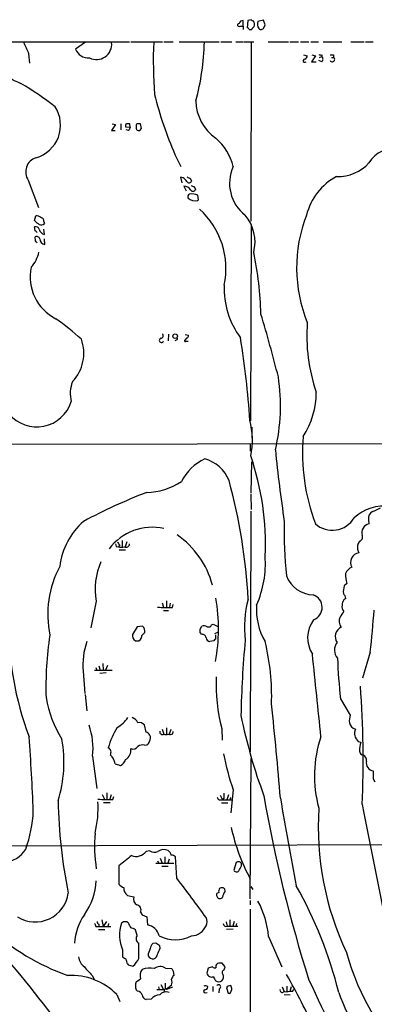
# Model space of a CAD drawing. Extents: x 2 to 1052, y 2 to 893.
# Drawn here: x 334 to 404, y 667 to 863 of the extents above; entities that cross this region are included whole.
import ezdxf

# ---------------------------------------------------------------- set-up
doc = ezdxf.new("R2010")
doc.units = 0
doc.header["$MEASUREMENT"] = 0
doc.layers.add('MAIN', color=5, linetype='CONTINUOUS')

msp = doc.modelspace()

# ---------------------------------------------------------------- linework, layer by layer
at = {"layer": 'MAIN'}
for p, q in [((377.5287, 861.822), (378.1213, 861.822)), ((378.1213, 861.822), (378.1213, 862.9226)), ((378.1213, 861.822), (378.1213, 861.1446)), ((379.0527, 862.9226), (378.968, 861.4833)), ((379.73, 863.092), (379.0527, 862.9226)), ((382.1853, 863.0073), (381.0847, 862.7533)), ((382.524, 862.076), (382.1853, 863.0073)), ((382.27, 861.4833), (382.524, 862.076)), ((379.3067, 861.1446), (379.8993, 861.1446)), ((310.2187, 858.6893), (355.5153, 858.6893)), ((346.7947, 858.6046), (344.7627, 857.25)), ((355.7693, 858.6893), (362.1193, 858.6893)), ((362.3733, 858.6893), (364.236, 858.6893)), ((365.4213, 858.6893), (373.38, 858.6893)), ((373.7187, 858.6893), (375.92, 858.6893)), ((376.682, 858.6893), (378.206, 858.6893)), ((378.3753, 858.6893), (380.238, 858.6893)), ((379.73, 858.6046), (379.6453, 822.96)), ((383.1167, 858.6893), (387.1807, 858.6893)), ((387.4347, 858.6893), (389.128, 858.6893)), ((389.5513, 858.6893), (391.2447, 858.6893)), ((391.5833, 858.6893), (393.1073, 858.6893)), ((394.0387, 858.6893), (397.764, 858.6893)), ((399.542, 858.6893), (402.2513, 858.6893)), ((402.5053, 858.6893), (404.0293, 858.6893)), ((335.4493, 856.3186), (335.6187, 854.456)), ((390.144, 856.0646), (390.906, 855.8953)), ((392.5147, 855.8953), (391.7527, 854.71)), ((391.8373, 856.0646), (392.5147, 855.8953)), ((393.3613, 855.5566), (393.7847, 855.726)), ((393.7847, 856.0646), (393.7847, 855.726)), ((396.1553, 856.0646), (396.1553, 855.5566)), ((391.7527, 854.71), (392.684, 854.71)), ((393.7847, 854.71), (393.192, 854.964)), ((395.732, 855.5566), (396.1553, 855.5566)), ((352.7213, 842.1793), (351.9593, 840.994)), ((352.044, 842.3486), (352.7213, 842.1793)), ((353.822, 842.3486), (353.822, 841.1633)), ((355.6847, 841.6713), (355.6, 842.3486)), ((357.886, 841.4173), (357.7167, 842.3486)), ((351.9593, 840.994), (352.6367, 840.994)), ((354.7533, 841.756), (355.6847, 841.6713)), ((355.346, 840.994), (354.838, 841.1633)), ((357.5473, 840.994), (357.886, 841.4173)), ((364.5747, 836.2526), (365.76, 833.7973)), ((335.3647, 831.088), (337.3967, 825.6693)), ((366.1833, 831.596), (365.6753, 831.6806)), ((365.6753, 831.6806), (365.9293, 830.58)), ((367.6227, 831.5113), (367.8767, 830.9186)), ((366.3527, 829.9026), (366.776, 828.9713)), ((368.3847, 829.818), (368.6387, 829.2253)), ((369.062, 827.024), (369.2313, 827.1933)), ((369.2313, 827.1933), (369.1467, 828.1246)), ((336.6347, 823.0446), (336.8887, 823.976)), ((338.4973, 822.8753), (338.582, 822.452)), ((336.7193, 821.0126), (336.6347, 821.7746)), ((338.582, 820.2506), (338.4973, 821.3513)), ((379.6453, 783.1666), (379.8147, 822.2826)), ((336.804, 818.9806), (336.7193, 819.8273)), ((338.6667, 818.3033), (338.582, 819.404)), ((363.3047, 800.4386), (363.22, 799.084)), ((364.9133, 799.2533), (364.5747, 799.084)), ((366.9453, 799.6766), (366.4373, 799.1686)), ((366.6067, 800.354), (367.284, 800.1846)), ((366.776, 798.9993), (367.1993, 798.9993)), ((379.8993, 781.8966), (379.8993, 779.6953)), ((209.8887, 778.256), (414.8667, 778.5946)), ((379.5607, 778.51), (379.5607, 777.0706)), ((379.73, 768.6886), (379.8993, 774.954)), ((379.6453, 768.5193), (379.73, 765.4713)), ((379.6453, 765.1326), (379.5607, 717.2113)), ((403.098, 763.4393), (403.1827, 762.5926)), ((352.8907, 758.1053), (353.314, 758.0206)), ((353.568, 758.444), (353.314, 758.0206)), ((354.076, 759.2906), (354.076, 758.0206)), ((355.0073, 759.0366), (354.6687, 758.0206)), ((353.4833, 757.428), (354.7533, 757.428)), ((398.78, 750.7393), (398.272, 750.2313)), ((348.9113, 747.1833), (347.8107, 741.8493)), ((362.0347, 746.8446), (362.2887, 745.998)), ((362.8813, 747.268), (362.8813, 745.998)), ((363.6433, 746.76), (363.474, 745.998)), ((364.0667, 745.9133), (364.236, 746.506)), ((398.6107, 747.6913), (398.1873, 747.4373)), ((362.2887, 745.3206), (363.3047, 745.3206)), ((357.0393, 742.1033), (356.108, 740.5793)), ((358.14, 742.188), (357.0393, 742.1033)), ((369.57, 741.5953), (369.9087, 742.188)), ((371.856, 742.442), (372.1947, 742.6113)), ((372.1947, 742.6113), (373.2107, 742.1033)), ((357.9707, 740.3253), (358.5633, 740.918)), ((369.9087, 740.5793), (369.57, 740.918)), ((372.5333, 740.7486), (373.126, 741.0026)), ((372.618, 740.4946), (372.618, 739.648)), ((357.378, 739.3093), (357.7167, 739.5633)), ((372.2793, 739.3093), (371.5173, 739.14)), ((403.4367, 737.0233), (401.9127, 731.8586)), ((349.4193, 734.314), (349.6733, 733.4673)), ((350.1813, 734.7373), (350.266, 733.4673)), ((351.1127, 734.3986), (350.774, 733.4673)), ((346.2867, 733.2133), (346.6253, 728.8106)), ((348.5727, 733.4673), (352.044, 733.4673)), ((348.8267, 733.9753), (348.996, 733.4673)), ((350.8587, 732.8746), (349.5887, 732.79)), ((346.71, 728.5566), (347.0487, 725.3393)), ((397.51, 727.71), (399.4573, 724.4926)), ((358.8173, 721.106), (358.4787, 722.5453)), ((362.0347, 721.6986), (362.3733, 720.6826)), ((362.8813, 721.9526), (362.8813, 720.6826)), ((363.728, 721.614), (363.3893, 720.6826)), ((364.1513, 720.7673), (364.236, 721.1906)), ((373.888, 721.7833), (373.9727, 719.4973)), ((358.4787, 718.4813), (358.9867, 718.566)), ((401.066, 719.2433), (401.574, 719.074)), ((348.1493, 716.28), (348.996, 709.8453)), ((352.6367, 714.756), (353.7373, 714.4173)), ((379.5607, 687.832), (379.73, 715.8566)), ((404.0293, 711.7926), (404.368, 711.2)), ((350.0967, 708.66), (350.52, 707.7286)), ((351.028, 708.9986), (351.028, 707.7286)), ((351.8747, 708.5753), (351.6207, 707.7286)), ((373.5493, 708.4906), (374.0573, 707.5593)), ((375.2427, 708.5753), (374.904, 707.5593)), ((376.174, 709.5913), (375.666, 705.0193)), ((350.3507, 707.0513), (351.7053, 707.0513)), ((352.2133, 707.644), (352.3827, 708.2366)), ((373.38, 707.5593), (374.0573, 707.5593)), ((373.8033, 706.9666), (375.0733, 706.9666)), ((374.3113, 707.898), (374.0573, 707.5593)), ((374.0573, 707.5593), (375.8353, 707.5593)), ((375.5813, 707.644), (375.8353, 707.5593)), ((322.6647, 698.4153), (413.8507, 698.6693)), ((359.5793, 697.3993), (358.8173, 697.3146)), ((360.7647, 694.944), (364.3207, 694.944)), ((361.1033, 695.452), (361.3573, 694.944)), ((361.6113, 695.96), (362.0347, 694.944)), ((362.5427, 696.214), (362.5427, 694.944)), ((363.3893, 695.7906), (363.1353, 694.944)), ((364.9133, 691.9806), (364.6593, 696.214)), ((376.7667, 695.1133), (376.2587, 693.5893)), ((377.7827, 694.436), (377.7827, 694.944)), ((353.3987, 694.436), (353.3987, 690.7953)), ((361.95, 694.3513), (363.22, 694.3513)), ((374.5653, 689.356), (374.4807, 689.7793)), ((379.6453, 690.2873), (380.0687, 689.6946)), ((355.092, 688.5093), (356.362, 688.2553)), ((379.5607, 687.4933), (379.5607, 686.6466)), ((357.7167, 685.2073), (358.0553, 684.6993)), ((379.5607, 685.8), (379.5607, 661.162)), ((350.012, 683.6833), (350.266, 682.3286)), ((350.9433, 683.3446), (350.266, 682.3286)), ((354.33, 683.26), (353.9067, 683.006)), ((355.346, 683.006), (355.0073, 683.26)), ((358.0553, 684.6993), (358.9867, 684.276)), ((358.9867, 684.276), (359.0713, 682.6673)), ((374.7347, 683.26), (374.9887, 682.4133)), ((375.4967, 683.6833), (375.4967, 682.4133)), ((376.3433, 683.3446), (376.0893, 682.4133)), ((348.8267, 682.3286), (349.4193, 682.3286)), ((349.3347, 681.736), (350.6047, 681.736)), ((349.4193, 682.8366), (349.4193, 682.3286)), ((349.4193, 682.3286), (351.79, 682.3286)), ((351.3667, 682.9213), (351.1973, 682.3286)), ((357.0393, 680.5506), (356.7007, 681.6513)), ((374.5653, 682.3286), (374.9887, 682.4133)), ((376.174, 681.8206), (374.8193, 681.736)), ((374.9887, 682.4133), (377.1053, 682.4133)), ((376.8513, 682.9213), (376.682, 682.4133)), ((383.2013, 680.3813), (385.826, 674.2853)), ((354.1607, 677.672), (354.1607, 676.3173)), ((357.378, 675.9786), (357.378, 679.0266)), ((360.7647, 679.0266), (360.172, 678.942)), ((361.6113, 678.0106), (361.5267, 678.5186)), ((355.092, 674.878), (355.2613, 674.7086)), ((355.2613, 674.7086), (356.1927, 674.4546)), ((362.712, 674.0313), (363.8973, 673.9466)), ((364.236, 673.4386), (364.3207, 672.592)), ((371.1787, 674.0313), (370.9247, 673.0153)), ((372.0253, 674.2853), (371.1787, 674.0313)), ((374.5653, 674.2853), (373.9727, 675.0473)), ((374.396, 673.6926), (374.5653, 674.2853)), ((348.0647, 672.592), (348.5727, 671.7453)), ((356.87, 671.322), (357.7167, 671.9146)), ((357.124, 669.4593), (356.87, 669.7133)), ((360.934, 669.798), (362.2887, 669.798)), ((361.2727, 670.306), (361.442, 669.798)), ((361.7807, 670.814), (362.2887, 669.798)), ((362.8813, 669.8826), (362.2887, 669.798)), ((362.458, 669.4593), (362.3733, 669.2053)), ((362.6273, 670.052), (362.966, 669.8826)), ((362.966, 669.8826), (364.1513, 670.306)), ((372.11, 670.3906), (372.11, 669.3746)), ((373.38, 669.8826), (373.2953, 669.1206)), ((374.8193, 670.1366), (375.158, 669.036)), ((375.7507, 669.4593), (375.92, 669.798)), ((385.9107, 670.306), (386.334, 669.3746)), ((386.2493, 669.3746), (386.842, 669.29)), ((386.842, 670.4753), (386.842, 669.29)), ((387.6887, 670.306), (387.4347, 669.3746)), ((387.9427, 669.3746), (388.1967, 669.8826)), ((352.9753, 668.782), (353.568, 667.4273)), ((359.8333, 667.8506), (358.8173, 667.766)), ((370.586, 669.1206), (371.0093, 669.2053)), ((386.334, 668.782), (387.5193, 668.6973))]:
    msp.add_line(p, q, dxfattribs=at)
msp.add_circle((364.6092, 800.0149), 0.4614, dxfattribs=at)
for centre, radius, start, end in [((377.317, 862.0336), 0.2994, 81.878017, 315.013536), ((378.0861, 862.1817), 0.7417, 87.279935, 168.467387), ((380.1956, 863.3882), 0.5518, 212.463229, 265.603684), ((381, 860.8059), 1.1516, 126.024081, 162.896174), ((379.3525, 862.1514), 1.0549, 336.886279, 40.609543), ((382.5638, 862.1977), 1.58, 159.412123, 214.006877), ((379.0103, 861.1869), 0.2994, 351.878017, 98.121983), ((381.6985, 861.7795), 0.6436, 226.321976, 332.602961), ((338.7123, 862.7325), 13.2364, 198.17131, 248.798242), ((906.464, 1111.4716), 625.4285, 203.8478947, 204.0770684), ((348.9289, 858.1936), 3.048, 243.243274, 6.147546), ((445.3395, 854.7789), 85.0843, 177.422903, 184.44101), ((321.799, 859.6862), 48.6297, 344.781183, 358.725549), ((347.4108, 858.327), 2.8587, 202.131905, 272.92546), ((390.0959, 855.9738), 0.8139, 291.787031, 354.465227), ((393.6155, 856.9968), 0.9474, 243.448472, 280.287538), ((393.4037, 855.218), 0.635, 306.869898, 53.130102), ((395.8167, 1025.3644), 169.3001, 269.885375, 270.114592), ((390.4012, 854.9021), 0.3159, 90.580374, 322.549728), ((395.8968, 855.1687), 0.4661, 206.048342, 56.32016), ((298.2457, 791.2397), 69.0799, 52.080802, 58.902378), ((429.7882, 865.1137), 71.3145, 193.727371, 203.872422), ((377.944, 847.0574), 9.2217, 180.849988, 235.363672), ((335.0634, 842.0542), 6.7311, 285.734117, 33.153439), ((355.1344, 841.9676), 0.4359, 119.058434, 209.040561), ((355.2613, 673.0487), 169.3002, 89.885375, 90.114591), ((357.2088, 842.0099), 0.3787, 116.585347, 206.551521), ((357.378, 672.9987), 169.3502, 89.885409, 90.114591), ((524.8302, 756.6627), 189.3057, 153.31696, 153.546156), ((357.4203, 841.5866), 0.6061, 155.223539, 282.096078), ((365.6718, 831.2692), 10.8022, 13.534787, 49.392089), ((408.4835, 831.228), 6.2607, 82.702899, 147.852597), ((337.8319, 832.7525), 2.9762, 108.476346, 214.005627), ((397.0948, 840.0223), 8.1797, 267.570052, 318.096665), ((383.3529, 830.4434), 7.9237, 154.958556, 232.640561), ((364.8716, 829.5223), 2.4537, 32.315026, 57.684974), ((367.3915, 831.0914), 0.5151, 209.979416, 340.39706), ((367.682, 832.4682), 0.9587, 227.151439, 266.453861), ((402.6557, 821.0433), 12.3161, 118.66411, 165.412006), ((366.4414, 828.4752), 1.4301, 27.727939, 93.555842), ((367.5804, 827.8283), 0.4827, 105.265529, 217.864574), ((368.0459, 825.6691), 2.691, 65.853319, 102.721877), ((368.1535, 829.3979), 0.515, 209.969781, 340.418022), ((368.4434, 830.7735), 0.9573, 227.120783, 266.484521), ((368.6839, 829.3066), 2.3137, 230.084724, 279.405327), ((358.5966, 813.4292), 16.1309, 348.362601, 47.544319), ((339.7027, 825.8441), 4.1533, 222.379942, 239.038609), ((336.9944, 822.5997), 1.3804, 48.739101, 94.391702), ((337.9698, 822.9923), 0.8165, 240.361301, 318.569835), ((337.7564, 822.9105), 0.7418, 357.279935, 78.467387), ((372.209, 818.7876), 8.2974, 345.389294, 40.219084), ((418.0511, 813.6502), 29.2613, 158.981566, 201.924235), ((336.8888, 821.0975), 0.7232, 20.544918, 110.569954), ((336.4229, 820.2927), 0.7785, 22.394546, 67.621866), ((338.9181, 821.5801), 1.3713, 189.604507, 255.812768), ((337.0156, 819.2429), 0.6552, 14.233485, 116.885726), ((252.3359, 734.1488), 119.7134, 44.893869, 45.123086), ((338.7293, 819.3803), 1.0789, 178.741247, 266.673459), ((331.1173, 818.0563), 6.4909, 318.216184, 348.653713), ((315.9034, 802.9294), 65.7907, 1.296501, 12.077057), ((345.063, 811.7967), 9.3089, 168.005276, 243.215018), ((390.5619, 809.387), 16.1851, 177.208289, 216.866924), ((300.8971, 748.316), 68.1283, 48.603551, 54.076806), ((104.5972, 720.9119), 289.3901, 14.197113, 16.771699), ((425.8243, 800.1394), 35.0139, 175.765793, 198.828227), ((338.1893, 796.632), 8.2453, 316.497341, 19.782322), ((361.8701, 799.1734), 0.428, 102.055492, 347.944508), ((361.7136, 800.1099), 0.5221, 277.382215, 39.01455), ((364.8499, 799.4861), 0.2413, 285.234291, 52.137512), ((366.649, 799.1686), 0.2117, 180, 306.875312), ((366.8353, 800.1169), 0.4538, 284.027058, 8.580088), ((197.5734, 770.941), 182.3187, 3.871602, 9.068312), ((350.4002, 788.5605), 6.6749, 158.968344, 193.726874), ((346.9991, 786.1466), 38.5791, 346.781046, 8.557584), ((376.9108, 788.7472), 15.7735, 326.468505, 0.334547), ((337.0706, 789.0959), 7.166, 219.670543, 342.797749), ((364.8306, 779.3447), 15.1575, 347.791323, 14.935654), ((431.0531, 776.9116), 41.1125, 175.644327, 200.382624), ((650.2297, 803.3107), 266.9416, 185.58645, 188.663588), ((374.7192, 766.5098), 9.9727, 115.020677, 152.858118), ((368.6769, 768.6516), 7.1322, 21.181125, 75.179322), ((329.2399, 758.6794), 53.3437, 357.290789, 19.105547), ((358.705, 781.5284), 12.6719, 270.890766, 304.293143), ((268.808, 741.9298), 110.4752, 2.945456, 15.379248), ((400.3789, 662.0707), 114.5594, 111.226502, 118.127644), ((406.2404, 757.2937), 8.8487, 82.365393, 132.878734), ((401.6718, 771.7468), 7.0471, 288.089912, 302.601082), ((395.8729, 766.3965), 5.0742, 228.560945, 328.933029), ((404.605, 763.7103), 1.5312, 119.114574, 190.194399), ((355.9978, 752.2752), 14.4865, 131.645134, 172.659819), ((360.0375, 751.2304), 10.6892, 77.377937, 143.442063), ((466.7433, 760.8144), 80.4418, 178.371403, 186.102169), ((403.5678, 760.82), 1.8139, 102.257125, 196.440876), ((355.0579, 745.9328), 17.5458, 14.752073, 55.491797), ((401.1084, 759.9256), 0.8142, 278.966042, 27.899466), ((479.8059, 800.7093), 133.8752, 198.327138, 198.556321), ((354.2448, 759.3749), 1.1509, 197.093579, 233.981411), ((353.9067, 760.0542), 2.1182, 253.751048, 286.246355), ((354.8379, 758.6073), 0.6774, 240.009625, 0.507478), ((403.4207, 757.978), 2.5414, 173.297802, 206.720321), ((612.7624, 674.0394), 227.997, 158.08868, 158.317839), ((361.7707, 754.7516), 20.8009, 336.391946, 3.876866), ((401.4468, 754.9378), 1.9205, 98.869329, 210.726339), ((359.6087, 744.5773), 20.3571, 152.026701, 191.812513), ((362.1993, 749.6036), 13.5066, 156.18529, 190.322793), ((400.685, 751.7976), 2.3349, 112.380135, 157.619865), ((392.234, 754.2919), 5.8403, 200.324909, 268.599925), ((405.2098, 752.5682), 6.6848, 178.985142, 195.877936), ((401.234, 749.1309), 3.1598, 159.61968, 187.704162), ((338.6899, 741.6964), 34.5519, 349.096291, 10.13428), ((391.2012, 745.9398), 2.6665, 291.443879, 70.499535), ((396.4932, 747.2675), 2.1595, 11.317738, 41.814654), ((363.3048, 771.1405), 25.2387, 264.995893, 271.729894), ((399.9874, 741.9744), 21.5974, 164.883579, 186.861938), ((392.8347, 745.3753), 12.0495, 175.019961, 211.163061), ((399.1294, 746.0826), 1.3247, 165.186432, 224.669698), ((399.2243, 746.5273), 1.3797, 138.732034, 184.40635), ((399.2458, 743.2463), 1.9903, 156.164077, 218.086568), ((394.7072, 746.7464), 3.8282, 315.236002, 335.375698), ((212.1023, 758.643), 192.552, 353.553247, 356.05788), ((393.4912, 742.0617), 61.9522, 178.708539, 200.688666), ((357.0819, 741.1298), 1.4965, 351.8634, 45.002707), ((370.3743, 741.0445), 1.2347, 59.047386, 112.154726), ((371.2633, 742.696), 0.6448, 246.802576, 336.802576), ((397.0242, 739.8447), 6.0466, 143.303319, 212.453968), ((398.5059, 740.1474), 2.0456, 113.833378, 215.119601), ((404.1729, 730.2153), 65.291, 171.01694, 181.976008), ((357.3116, 740.3677), 1.2221, 170.028957, 240.006802), ((356.4461, 740.4102), 1.527, 326.315136, 356.812677), ((200.22, 741.2567), 169.3503, 359.885409, 0.114558), ((370.0217, 739.8527), 0.7353, 3.844658, 98.839761), ((371.6443, 740.029), 0.898, 188.130102, 261.869898), ((360.0996, 734.4497), 13.8681, 160.232315, 185.114944), ((357.0394, 908.6591), 169.3501, 269.885409, 270.114558), ((457.1236, 654.8037), 119.7487, 134.885409, 135.114591), ((589.0487, 719.9837), 211.397, 174.731728, 178.800777), ((336.911, 728.1978), 46.9071, 358.162834, 13.48989), ((398.828, 737.457), 2.5044, 142.816676, 220.275722), ((-1973.3128, 484.4672), 2378.6355, 5.6869747, 6.0847219), ((518.8833, 740.6462), 122.0607, 182.257572, 186.083727), ((406.7631, 730.5098), 34.0136, 177.299088, 194.865998), ((197.134, 715.5065), 204.8865, 357.516381, 4.126535), ((362.049, 731.9558), 23.4703, 189.79242, 211.574557), ((-392.8682, 643.7438), 781.0793, 4.7113146, 6.0962768), ((483.9892, 746.1228), 108.4866, 191.546377, 200.344444), ((402.4222, 723.3918), 3.1627, 159.631183, 187.689938), ((335.1764, 717.9858), 13.0846, 352.509181, 19.998221), ((350.2768, 727.1867), 5.8534, 298.390785, 326.835258), ((355.5454, 722.2275), 1.8209, 24.015842, 74.784621), ((357.4346, 721.5297), 1.4566, 44.207251, 98.922318), ((400.947, 723.3288), 1.6977, 192.249861, 253.797306), ((367.8164, 713.1604), 17.2206, 148.970453, 163.770565), ((358.0123, 719.2848), 1.9912, 38.095812, 66.153792), ((358.3182, 719.9595), 1.3774, 328.668835, 23.70822), ((362.1003, 721.1936), 0.5794, 171.893672, 298.113209), ((362.7967, 721.6569), 1.0623, 246.511757, 293.483297), ((363.6159, 721.4922), 0.9012, 243.941047, 306.449005), ((402.3955, 720.8634), 2.0958, 156.514951, 230.626727), ((-75.1222, 689.275), 411.8171, 2.238184, 4.303081), ((316.9823, 715.0608), 25.4906, 342.486705, 10.409751), ((358.0977, 717.0843), 1.448, 74.744881, 127.874984), ((358.6842, 719.3221), 0.8144, 291.805329, 354.446932), ((416.5689, 712.3732), 24.2431, 161.228286, 195.36247), ((404.8563, 717.698), 3.5591, 157.25568, 186.485437), ((350.8064, 717.0515), 1.0373, 330.070809, 62.708661), ((349.9479, 714.4805), 2.7028, 5.850228, 49.442852), ((353.644, 717.4497), 2.1546, 300.987471, 9.464508), ((356.235, 718.8794), 1.1719, 246.585064, 326.189247), ((424.4575, 726.5178), 51.1645, 190.962539, 199.318875), ((402.2934, 717.3382), 0.9743, 182.482401, 235.626552), ((401.6691, 715.503), 1.0337, 346.630613, 85.883579), ((352.3534, 716.6316), 2.6112, 302.004685, 336.791902), ((404.1745, 714.9308), 1.5364, 167.474428, 264.576993), ((806.229, 712.5969), 402.2005, 179.885409, 180.114577), ((628.3111, 708.406), 254.0003, 179.885409, 180.114592), ((447.724, 709.8626), 106.4614, 181.330832, 191.291546), ((327.9244, 706.0773), 21.3562, 346.123111, 3.068782), ((351.4514, 732.8976), 25.2651, 265.00136, 271.728087), ((374.0566, 708.49), 1.1507, 197.082228, 233.98361), ((376.0472, 707.7709), 0.4829, 142.133342, 195.236386), ((658.0324, 756.2895), 279.8888, 189.850645, 197.599777), ((1023.5743, 813.4894), 646.6811, 189.397448, 190.9675292), ((7071.9606, 2026.786), 6799.521, 191.19533953, 191.42452353), ((311.0622, 706.4593), 25.3424, 339.870808, 357.509328), ((452.2305, 702.318), 59.1502, 176.479067, 205.166911), ((379.4335, 698.4939), 30.8745, 175.427366, 188.663398), ((416.0615, 711.2168), 41.3386, 192.803259, 207.997161), ((329.7748, 701.0789), 6.0817, 228.093806, 326.678617), ((356.8277, 698.7625), 2.4607, 248.821229, 323.955336), ((360.4571, 698.7514), 1.612, 237.00787, 296.962435), ((362.3585, 695.5458), 2.121, 66.035591, 123.494522), ((362.0826, 696.1059), 1.7868, 14.477205, 50.465805), ((862.6488, 60.4769), 813.1665, 128.5452135, 128.7744053), ((363.9095, 695.5668), 0.9905, 40.799562, 95.608144), ((377.1901, 694.5207), 0.7283, 35.538592, 125.544994), ((376.8268, 693.8655), 0.6317, 205.928187, 315.153917), ((123.5087, 820.938), 284.0036, 333.320366, 333.549531), ((336.7764, 691.9182), 12.1431, 323.523903, 357.897013), ((205.0169, 567.2436), 202.7959, 35.187861, 37.958198), ((336.7757, 689.8553), 6.601, 237.695503, 352.706603), ((354.7529, 691.7259), 1.6431, 214.49667, 258.121758), ((356.1529, 689.9029), 1.7515, 172.945585, 232.719223), ((373.3377, 688.594), 0.5098, 94.771109, 221.636339), ((374.2268, 689.3559), 0.9654, 142.127098, 195.246791), ((373.8881, 689.356), 0.7283, 35.538592, 125.544994), ((375.9718, 688.0517), 1.9182, 137.159088, 176.446211), ((314.1511, 648.442), 85.5773, 14.041602, 29.403386), ((357.7717, 687.8612), 1.4638, 164.380973, 236.073273), ((373.5346, 688.572), 0.659, 208.723565, 322.478054), ((364.9084, 678.7039), 18.3697, 5.239187, 28.285335), ((356.7979, 685.6422), 1.0166, 334.670178, 81.126998), ((355.529, 678.4431), 10.9512, 145.160609, 176.945745), ((349.5295, 683.2769), 0.4539, 171.421795, 255.948448), ((361.2511, 680.6827), 7.7031, 162.445949, 203.006873), ((354.6686, 513.9101), 169.3502, 89.885409, 90.114558), ((357.6528, 683.4925), 2.3575, 191.90906, 216.972457), ((369.5704, 683.3023), 1.4321, 325.831674, 34.168326), ((358.2586, 715.0797), 45.0644, 227.087829, 250.530902), ((347.8698, 682.2693), 0.9587, 3.546139, 42.848561), ((355.2828, 679.7678), 2.3575, 53.027543, 78.09094), ((358.5599, 679.7393), 2.9723, 14.151722, 80.092742), ((367.7318, 683.7262), 3.2634, 272.544843, 337.892127), ((375.2432, 683.2603), 1.1522, 197.110772, 233.960562), ((357.8619, 679.9338), 1.0282, 143.13679, 241.924563), ((364.6594, 686.8725), 7.169, 243.333799, 296.665487), ((361.9193, 676.4808), 2.6786, 147.348184, 179.875937), ((361.132, 677.827), 1.4713, 130.728008, 176.141889), ((234.1688, 488.3072), 228.9114, 56.195327, 56.424552), ((65.0534, 804.4089), 322.3711, 336.686228, 336.915427), ((447.7488, 690.785), 50.9095, 195.518719, 225.910126), ((122.2853, 499.5668), 273.3393, 35.671371, 40.451374), ((348.4208, 676.7438), 3.095, 187.92066, 232.593605), ((481.5112, 845.4042), 211.6803, 233.014185, 233.243346), ((352.8351, 674.7628), 2.2598, 2.922039, 27.586725), ((353.7352, 677.5889), 3.9829, 308.09881, 336.152171), ((360.1907, 676.9326), 1.0495, 205.14882, 278.250549), ((360.0086, 676.9436), 1.1011, 287.587464, 353.832202), ((770.6412, 1054.4507), 569.5498, 221.873178, 222.102354), ((359.7351, 672.5098), 2.1043, 142.963471, 196.430105), ((359.5482, 669.5554), 4.4781, 78.695588, 109.474031), ((361.6257, 672.4587), 1.9113, 55.364568, 128.879378), ((491.055, 758.3598), 152.6259, 213.578058, 213.807262), ((372.5333, 674.8781), 0.7807, 229.405074, 282.531992), ((373.4365, 674.3135), 0.7599, 121.334853, 195.064008), ((373.7186, 672.6783), 2.3826, 83.877836, 106.515207), ((374.5018, 673.1635), 0.5396, 101.30785, 228.184827), ((343.8984, 659.9319), 12.6773, 44.275172, 92.982905), ((358.7782, 670.5176), 2.0708, 157.142188, 202.855263), ((365.5239, 671.4248), 1.6763, 135.870102, 166.011837), ((361.9076, 671.2373), 2.0761, 343.412042, 16.587958), ((371.906, 673.2847), 1.0176, 195.351414, 291.520166), ((373.7611, 672.5498), 1.4969, 188.134433, 225.002707), ((373.2954, 672.4225), 1.1038, 237.523632, 302.471989), ((373.259, 672.2775), 1.0069, 308.661586, 28.718549), ((299.6171, 621.5031), 101.0981, 23.357595, 30.465183), ((1520.1615, 1200.0426), 1246.4512, 205.0816315, 207.2017431), ((357.0054, 668.3642), 1.1015, 17.602583, 83.818923), ((362.839, 667.5545), 1.7401, 71.56401, 138.949431), ((362.2887, 669.5863), 0.2117, 323.124688, 90), ((616.6271, 670.56), 254.0003, 179.885409, 180.114592), ((553.9131, 416.2318), 317.5404, 126.755313, 126.984468), ((370.5437, 669.417), 0.2993, 98.143638, 278.121983), ((370.6024, 669.8928), 0.6422, 40.047748, 114.901012), ((370.5155, 670.2918), 0.5787, 268.593886, 1.406114), ((373.2286, 670.2983), 0.4423, 290.011875, 143.725967), ((375.6521, 669.5296), 1.0305, 89.227132, 143.912947), ((375.3273, 669.4255), 0.4247, 246.507351, 4.56424), ((374.3954, 669.7131), 1.527, 3.187323, 33.684864), ((385.9068, 669.6556), 0.443, 161.25013, 320.633246), ((387.6885, 665.479), 3.9039, 86.266565, 102.523236), ((359.1504, 668.8159), 1.1015, 186.181077, 252.397417), ((361.5056, 666.6228), 2.0746, 89.417258, 143.713944), ((436.7294, 683.0505), 41.911, 199.289872, 223.305949)]:
    msp.add_arc(centre, radius, start, end, dxfattribs=at)

doc.saveas('drawing.dxf')
